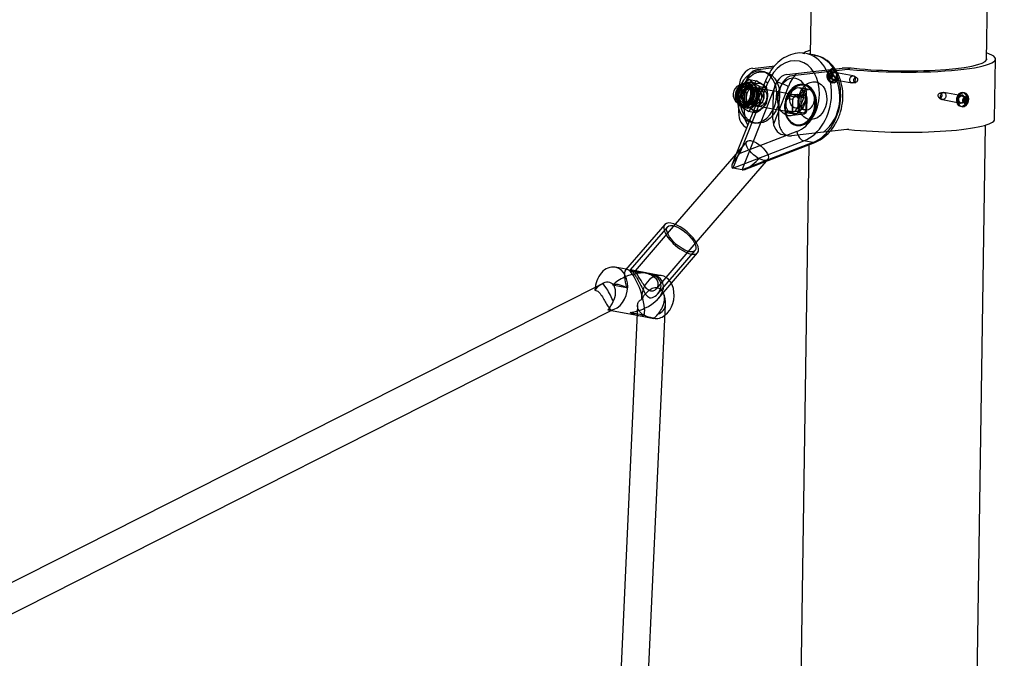
# Model space of a CAD drawing. Units: millimetres. Extents: x 0 to 410, y 0 to 287.
# Drawn here: x 341 to 369, y 172 to 190 of the extents above; entities that cross this region are included whole.
import ezdxf

# ---------------------------------------------------------------- set-up
doc = ezdxf.new("R2010")
doc.units = ezdxf.units.MM
for name, color, linetype in [('Alapfólia', 7, 'Continuous'), ('BOLT_DIN_603_198', 7, 'Continuous'), ('CSO_D101.6XH2300', 7, 'Continuous'), ('CSOBILINCS_D101_', 7, 'Continuous'), ('KOTELSZIV', 7, 'Continuous'), ('LENGO_HID_KOT_AL', 7, 'Continuous'), ('NUT_DIN_986_M10_', 7, 'Continuous'), ('SCREW_DIN_ISO_70', 7, 'Continuous'), ('WASHER_DIN_9021_', 7, 'Continuous')]:
    doc.layers.add(name, color=color, linetype=linetype)

# ---------------------------------------------------------------- blocks, each defined once
blk = doc.blocks.new('SE3')
at = {"layer": 'BOLT_DIN_603_198', "color": 7, "linetype": 'Continuous'}
for p, q in [((362.54, 188.361), (361.717, 188.513)), ((363.245, 188.586), (363.241, 188.587)), ((362.947, 188.285), (362.54, 188.361)), ((362.915, 188.151), (362.724, 188.187)), ((362.781, 188.268), (362.972, 188.233)), ((363.045, 188.302), (362.904, 188.287)), ((362.912, 188.146), (362.91, 187.8)), ((362.912, 187.806), (362.915, 188.151)), ((362.918, 187.803), (362.921, 188.149)), ((362.972, 188.233), (363.236, 188.266)), ((362.975, 188.233), (363.239, 188.266)), ((363.253, 188.288), (362.989, 188.254)), ((363.236, 188.266), (363.045, 188.302)), ((363.249, 188.266), (363.06, 188.301)), ((363.101, 188.235), (363.292, 188.199)), ((363.239, 188.266), (363.249, 188.265)), ((363.292, 188.199), (363.289, 187.854)), ((363.325, 187.853), (363.327, 188.199)), ((361.626, 188.021), (362.449, 187.869)), ((362.449, 187.869), (362.857, 187.794)), ((362.722, 187.841), (362.912, 187.806)), ((363.099, 187.889), (363.09, 188.064)), ((363.289, 187.854), (363.099, 187.889)), ((362.766, 187.774), (362.955, 187.739)), ((362.778, 187.774), (362.9, 187.793)), ((362.968, 187.739), (362.778, 187.774)), ((363.232, 187.772), (362.968, 187.739)), ((362.985, 187.711), (363.249, 187.745)), ((363.042, 187.808), (363.232, 187.772)), ((363.023, 187.407), (363.028, 187.406))]:
    blk.add_line(p, q, dxfattribs=at)
for centre, radius, start, end in [((363.228, 185.741), 2.566, 97.2634, 100.0257), ((364.719, 188.045), 1.628, 173.3084, 179.3445), ((363.384, 183.899), 3.923, 95.0048, 97.0858)]:
    blk.add_arc(centre, radius, start, end, dxfattribs=at)
for centre, major_axis in [((361.671, 188.267), (0.045, 0.246)), ((361.641, 188.272), (-0.037, -0.201)), ((363.149, 187.994), (0.107, 0.581))]:
    blk.add_ellipse(centre, major_axis=major_axis, ratio=0.744435, dxfattribs=at)
for centre, major_axis, ratio, start_param, end_param in [((363.132, 187.997), (0.109, 0.59), 0.744435, 0, 3.141593), ((363.137, 187.996), (-0.109, -0.59), 0.744435, 3.141593, 6.283185), ((363.119, 188), (-0.105, -0.57), 0.744435, 0, 3.71326), ((363.132, 187.997), (0.109, 0.59), 0.744435, 3.141593, 6.283185), ((363.137, 187.996), (-0.109, -0.59), 0.744435, 0, 3.141593), ((362.902, 188.04), (-0.045, -0.246), 0.744435, 3.375084, 4.945881), ((362.902, 188.04), (-0.045, -0.246), 0.744435, 1.804288, 3.375084), ((362.988, 188.156), (0.0182, 0.0983), 0.744435, 0.233492, 1.804288), ((362.896, 188.149), (-0.025, 0.0002), 0.154489, 2.288252, 3.859048), ((362.971, 188.159), (-0.0136, -0.0738), 0.744435, 3.375084, 4.945881), ((362.972, 188.257), (-0.0032, 0.0248), 0.649576, 2.936973, 4.507769), ((363.236, 188.291), (-0.0032, 0.0248), 0.649576, 2.936973, 4.507769), ((363.235, 188.192), (-0.0136, -0.0738), 0.744435, 1.804288, 3.375084), ((363.252, 188.189), (-0.0182, -0.0983), 0.744435, 1.804288, 3.375084), ((363.311, 188.202), (-0.025, 0.0002), 0.154489, 0.717456, 2.288252), ((362.902, 188.04), (0.045, 0.246), 0.744435, 1.804288, 3.375084), ((362.902, 188.04), (0.045, 0.246), 0.744435, 3.375084, 4.945881), ((363.233, 187.846), (0.0136, 0.0738), 0.744435, 3.375084, 4.945881), ((363.249, 187.843), (-0.0182, -0.0983), 0.744435, 0.233492, 1.804288), ((363.308, 187.856), (0.025, -0.0002), 0.154489, 3.859048, 5.429844), ((363.119, 188), (-0.105, -0.57), 0.744435, 5.451287, 5.731279), ((362.894, 187.803), (-0.025, 0.0002), 0.154489, 2.288252, 3.859048), ((362.985, 187.81), (0.0182, 0.0983), 0.744435, 1.804288, 3.375084), ((362.969, 187.813), (0.0136, 0.0738), 0.744435, 1.804288, 3.375084), ((362.968, 187.714), (0.0032, -0.0248), 0.649576, 1.366176, 2.936973), ((363.232, 187.748), (0.0032, -0.0248), 0.649576, 1.366176, 2.936973), ((363.119, 188), (-0.105, -0.57), 0.744435, 6.004419, 6.283185)]:
    blk.add_ellipse(centre, major_axis=major_axis, ratio=ratio, start_param=start_param, end_param=end_param, dxfattribs=at)
for points, knots in [([(362.921, 188.149), (362.922, 188.158), (362.923, 188.175), (362.934, 188.201), (362.949, 188.22), (362.964, 188.23), (362.972, 188.232), (362.975, 188.233)], [0, 0, 0, 0, 0.210626, 0.430222, 0.647783, 0.863424, 1, 1, 1, 1]), ([(363.045, 188.302), (363.05, 188.302), (363.054, 188.302), (363.062, 188.301), (363.066, 188.3), (363.073, 188.297), (363.076, 188.295), (363.083, 188.29), (363.086, 188.287), (363.094, 188.278), (363.097, 188.27), (363.102, 188.254), (363.103, 188.244), (363.101, 188.235)], [0, 0, 0, 0, 0.125, 0.125, 0.25, 0.25, 0.375, 0.375, 0.5, 0.5, 0.75, 0.75, 1, 1, 1, 1]), ([(362.778, 187.774), (362.775, 187.773), (362.771, 187.773), (362.765, 187.774), (362.762, 187.775), (362.755, 187.778), (362.752, 187.78), (362.746, 187.784), (362.744, 187.787), (362.736, 187.796), (362.731, 187.804), (362.725, 187.821), (362.723, 187.831), (362.722, 187.841)], [0, 0, 0, 0, 0.125, 0.125, 0.25, 0.25, 0.375, 0.375, 0.5, 0.5, 0.75, 0.75, 1, 1, 1, 1]), ([(363.099, 187.889), (363.099, 187.884), (363.099, 187.879), (363.099, 187.869), (363.098, 187.864), (363.095, 187.855), (363.094, 187.85), (363.09, 187.842), (363.088, 187.838), (363.08, 187.826), (363.073, 187.82), (363.058, 187.811), (363.05, 187.808), (363.042, 187.808)], [0, 0, 0, 0, 0.125, 0.125, 0.25, 0.25, 0.375, 0.375, 0.5, 0.5, 0.75, 0.75, 1, 1, 1, 1]), ([(362.956, 187.74), (362.953, 187.74), (362.946, 187.741), (362.935, 187.75), (362.923, 187.769), (362.919, 187.789), (362.919, 187.8), (362.918, 187.803)], [0, 0, 0, 0, 0.115819, 0.405248, 0.65712, 0.924662, 1, 1, 1, 1])]:
    blk.add_open_spline(points, degree=3, knots=knots, dxfattribs=at)
at = {"layer": 'CSO_D101.6XH2300', "color": 7, "linetype": 'Continuous'}
for p, q in [((363.49, 194.094), (363.42, 189.453)), ((368.498, 189.287), (368.569, 194.017)), ((367.464, 120.924), (368.469, 187.415)), ((363.38, 186.852), (362.401, 122.074))]:
    blk.add_line(p, q, dxfattribs=at)
at = {"layer": 'CSOBILINCS_D101_', "color": 7, "linetype": 'Continuous'}
for p, q in [((368.732, 187.586), (368.758, 189.316)), ((361.757, 189.051), (362.398, 189.124)), ((361.921, 189.021), (362.356, 189.071)), ((364.335, 189.051), (362.741, 188.869)), ((364.499, 189.021), (362.905, 188.839)), ((361.361, 187.772), (361.372, 188.514)), ((361.525, 187.742), (361.536, 188.483)), ((362.346, 187.59), (362.357, 188.332)), ((362.51, 187.56), (362.521, 188.302)), ((364.473, 187.29), (362.879, 187.108)), ((362.632, 187.142), (362.796, 187.111))]:
    blk.add_line(p, q, dxfattribs=at)
for centre, major_axis, ratio, start_param, end_param in [((365.958, 189.359), (2.8, -0.042), 0.147907, -3.575945, -3.325684), ((365.958, 189.359), (2.8, -0.042), 0.147907, 4.190451, 6.717537), ((365.958, 189.359), (2.55, -0.039), 0.147907, 4.190451, 6.371776), ((361.749, 188.557), (-0.091, -0.492), 0.744435, 3.364965, 4.935761), ((361.913, 188.526), (0.091, 0.492), 0.744435, 0.223372, 1.794168), ((364.532, 189.015), (0.3, -0.005), 0.147907, 1.048859, 2.289418), ((364.532, 189.015), (0.05, -0.0008), 0.147907, 1.048859, 2.289418), ((362.734, 188.375), (-0.091, -0.492), 0.744435, 3.364965, 4.935761), ((362.898, 188.345), (0.091, 0.492), 0.744435, 0.223372, 1.794168), ((362.134, 188.181), (0.05, 0.27), 0.744435, 0.94331, 1.676523), ((361.738, 187.815), (0.091, 0.492), 0.744435, 1.794168, 2.982574), ((361.902, 187.785), (0.091, 0.492), 0.744435, 1.794168, 2.542717), ((362.723, 187.633), (0.091, 0.492), 0.744435, 1.794168, 3.141593), ((362.887, 187.603), (0.091, 0.492), 0.744435, 1.794168, 3.364965), ((365.932, 187.628), (2.8, -0.042), 0.147907, 4.190451, 6.283185), ((364.506, 187.284), (0.05, -0.0008), 0.147907, 1.048859, 2.289418)]:
    blk.add_ellipse(centre, major_axis=major_axis, ratio=ratio, start_param=start_param, end_param=end_param, dxfattribs=at)
at = {"layer": 'KOTELSZIV', "color": 7, "linetype": 'Continuous'}
for p, q in [((363.554, 189.428), (363.291, 189.477)), ((362.129, 188.694), (361.299, 186.61)), ((361.387, 186.595), (362.197, 188.632)), ((361.455, 186.127), (362.459, 188.65)), ((362.788, 188.523), (362.36, 187.447)), ((362.459, 188.65), (362.445, 188.652)), ((363.372, 188.445), (363.11, 188.494)), ((363.001, 187.903), (363.263, 187.855)), ((363.037, 187.231), (361.387, 186.595)), ((361.193, 186.176), (363.236, 186.963)), ((361.421, 186.751), (361.193, 186.176)), ((363.498, 186.914), (361.455, 186.127)), ((361.535, 186.141), (363.553, 186.918)), ((363.498, 186.914), (363.236, 186.963)), ((361.299, 186.61), (361.172, 186.291)), ((361.455, 186.127), (361.193, 186.176))]:
    blk.add_line(p, q, dxfattribs=at)
for centre, major_axis, ratio, start_param, end_param in [((362.891, 188.229), (-0.191, -1.033), 0.744435, 0.428371, 4.451509), ((363.055, 188.198), (-0.236, -1.278), 0.744435, 0.428371, 3.141593), ((363.318, 188.15), (-0.236, -1.278), 0.744435, 0.428371, 3.154857), ((363.482, 188.12), (-0.191, -1.033), 0.744435, 0.65257, 2.729292), ((362.362, 188.602), (0.232, -0.092), 0.172219, 3.141593, 3.998355), ((363.318, 188.15), (-0.236, -1.278), 0.744435, 4.399555, 4.451509), ((363.482, 188.12), (-0.191, -1.033), 0.744435, 4.000637, 4.451509), ((362.624, 188.553), (0.232, -0.092), 0.172219, 0.856763, 2.427559), ((363.318, 188.15), (-0.054, -0.295), 0.744435, 0, 4.842822), ((363.318, 188.15), (-0.054, -0.295), 0.744435, 4.959415, 6.283185), ((363.201, 187.2), (-0.09, 0.233), 0.607365, 1.214158, 2.784955), ((363.463, 187.152), (-0.09, 0.233), 0.607365, 2.784955, 3.141593), ((361.551, 186.565), (0.382, 0.377), 0.259331, 1.749494, 3.320291), ((361.813, 186.516), (-0.382, -0.377), 0.259331, 0.535336, 1.749494), ((361.813, 186.516), (-0.382, -0.377), 0.259331, 0.178698, 0.535336)]:
    blk.add_ellipse(centre, major_axis=major_axis, ratio=ratio, start_param=start_param, end_param=end_param, dxfattribs=at)
for centre, major_axis in [((362.891, 188.229), (-0.1, -0.541)), ((363.482, 188.12), (0.1, 0.541)), ((363.055, 188.198), (0.054, 0.295))]:
    blk.add_ellipse(centre, major_axis=major_axis, ratio=0.744435, dxfattribs=at)
for points, knots in [([(363.276, 189.469), (363.242, 189.478), (363.132, 189.507), (362.912, 189.472), (362.656, 189.364), (362.425, 189.18), (362.243, 188.944), (362.167, 188.78), (362.129, 188.694)], [0, 0, 0, 0, 0.066441, 0.257859, 0.448737, 0.643514, 0.843207, 1, 1, 1, 1]), ([(364.142, 189.026), (364.09, 189.103), (363.964, 189.245), (363.748, 189.386), (363.603, 189.411), (363.537, 189.421)], [0.7498373, 0.7498373, 0.7498373, 0.7498373, 0.8398336, 0.9373655, 1, 1, 1, 1]), ([(363.986, 187.229), (364.039, 187.289), (364.149, 187.44), (364.28, 187.718), (364.358, 188.05), (364.366, 188.392), (364.303, 188.719), (364.209, 188.923), (364.147, 189.018), (364.142, 189.026)], [0.1728183, 0.1728183, 0.1728183, 0.1728183, 0.2464068, 0.3439271, 0.4421525, 0.5408741, 0.6402099, 0.7401669, 0.7498373, 0.7498373, 0.7498373, 0.7498373]), ([(363.111, 188.49), (363.122, 188.489), (363.139, 188.485), (363.183, 188.432), (363.213, 188.353), (363.224, 188.253), (363.21, 188.143), (363.173, 188.042), (363.12, 187.963), (363.064, 187.916), (363.022, 187.901), (363.009, 187.903), (363.002, 187.905)], [0, 0, 0, 0, 0.139583, 0.24093, 0.330828, 0.425831, 0.521436, 0.617623, 0.712661, 0.806457, 0.904938, 1, 1, 1, 1]), ([(363.196, 187.913), (363.187, 187.929), (363.17, 187.963), (363.151, 188.048), (363.153, 188.155), (363.18, 188.263), (363.227, 188.353), (363.284, 188.416), (363.336, 188.443), (363.359, 188.45), (363.37, 188.443), (363.374, 188.441)], [0, 0, 0, 0, 0.082785, 0.204094, 0.326108, 0.449366, 0.572179, 0.692886, 0.81469, 0.953744, 1, 1, 1, 1]), ([(363.264, 187.856), (363.262, 187.856), (363.248, 187.856), (363.227, 187.869), (363.204, 187.902), (363.196, 187.913)], [0, 0, 0, 0, 0.139827, 0.739795, 1, 1, 1, 1]), ([(363.553, 186.918), (363.61, 186.943), (363.739, 187.002), (363.885, 187.118), (363.97, 187.211), (363.986, 187.229)], [0, 0, 0, 0, 0.0561174, 0.1504572, 0.1728183, 0.1728183, 0.1728183, 0.1728183])]:
    blk.add_open_spline(points, degree=3, knots=knots, dxfattribs=at)
at = {"layer": 'LENGO_HID_KOT_AL', "color": 7, "linetype": 'Continuous'}
for p, q in [((361.59, 186.946), (359.529, 184.558)), ((362.16, 186.382), (362.195, 186.423)), ((360.135, 184.035), (362.16, 186.382)), ((359.229, 184.555), (358.096, 183.243)), ((359.305, 184.489), (358.229, 183.243)), ((359.529, 184.558), (358.37, 183.215)), ((358.976, 182.693), (360.135, 184.035)), ((359.024, 182.557), (360.1, 183.803)), ((359.417, 182.86), (360.175, 183.738)), ((358.116, 183.265), (357.799, 183.323)), ((358.146, 183.26), (358.116, 183.265)), ((358.525, 183.191), (358.238, 183.243)), ((358.696, 183.16), (358.525, 183.191)), ((359.137, 183.079), (358.79, 183.142)), ((357.221, 182.741), (338.37, 173.204)), ((357.42, 182.842), (357.221, 182.741)), ((358.121, 182.73), (357.722, 182.803)), ((359.043, 182.426), (359.417, 182.86)), ((358.444, 182.222), (357.85, 169.272)), ((358.649, 169.235), (359.246, 182.236)), ((338.731, 172.491), (357.679, 182.076)), ((357.636, 182.082), (358.431, 181.937)), ((358.228, 182.023), (358.628, 181.95)), ((358.431, 181.937), (358.913, 181.849))]:
    blk.add_line(p, q, dxfattribs=at)
blk.add_arc((358.427, 182.279), 0.82, 356.9541, 21.324, dxfattribs=at)
for centre, major_axis in [((361.893, 186.685), (0.303, -0.261)), ((359.702, 184.146), (-0.397, 0.343))]:
    blk.add_ellipse(centre, major_axis=major_axis, ratio=0.413631, dxfattribs=at)
for centre, major_axis, ratio, start_param, end_param in [((359.702, 184.146), (-0.473, 0.408), 0.413631, 0, 3.141593), ((359.702, 184.146), (-0.473, 0.408), 0.413631, 3.141593, 6.283185), ((357.687, 182.708), (-0.112, -0.615), 0.744635, 3.141593, 4.920649), ((357.687, 182.708), (-0.112, -0.615), 0.744635, 0.025821, 3.141593), ((358.356, 182.586), (0.237, -0.672), 0.254679, 0.757758, 3.286273), ((358.356, 182.586), (-0.816, -0.288), 0.604618, 4.857069, 5.365328), ((358.356, 182.586), (0.237, -0.672), 0.254679, 3.286273, 3.899351), ((358.356, 182.586), (-0.816, -0.288), 0.604618, 3.954631, 4.857069), ((358.356, 182.586), (-0.237, 0.672), 0.254679, 0.757758, 1.266017), ((359.025, 182.464), (0.112, 0.615), 0.744635, 3.837109, 8.104572), ((358.356, 182.586), (-0.816, -0.288), 0.604618, 1.715477, 3.954631), ((357.411, 182.389), (0.308, 0.48), 0.561162, 0.839777, 1.350055), ((357.601, 182.485), (0.181, -0.357), 0.171515, 1.043219, 3.219677), ((358.175, 182.377), (-0.473, 0.408), 0.413631, 5.161848, 6.178366), ((358.846, 182.257), (0.311, 0.482), 0.558322, 1.336063, 1.649176), ((357.411, 182.389), (-0.308, -0.48), 0.561162, 1.294635, 1.804913), ((358.846, 182.254), (-0.4, 0.018), 0.797531, 2.078615, 3.141593), ((358.356, 182.586), (-0.816, -0.288), 0.604618, 1.207218, 1.715477), ((358.175, 182.377), (0.473, -0.408), 0.413631, 5.161848, 6.178366), ((358.356, 182.586), (0.237, -0.672), 0.254679, 0.249499, 0.757758), ((358.846, 182.257), (-0.311, -0.482), 0.558322, 1.000744, 1.313856), ((359.025, 182.464), (0.112, 0.615), 0.744635, 3.125083, 3.837109)]:
    blk.add_ellipse(centre, major_axis=major_axis, ratio=ratio, start_param=start_param, end_param=end_param, dxfattribs=at)
for points, knots in [([(359.072, 182.954), (359.089, 182.928), (359.102, 182.9), (359.117, 182.843), (359.12, 182.813), (359.117, 182.726), (359.098, 182.669), (359.038, 182.568), (358.998, 182.523), (358.928, 182.474), (358.903, 182.46), (358.851, 182.443), (358.825, 182.441), (358.777, 182.449), (358.755, 182.461), (358.715, 182.494), (358.697, 182.515), (358.648, 182.586), (358.618, 182.644), (358.555, 182.767), (358.522, 182.833), (358.471, 182.93), (358.453, 182.963), (358.418, 183.024), (358.401, 183.052), (358.349, 183.132), (358.318, 183.173), (358.268, 183.226), (358.249, 183.239), (358.227, 183.246), (358.223, 183.24), (358.237, 183.224), (358.245, 183.218), (358.271, 183.206), (358.289, 183.2), (358.337, 183.191), (358.367, 183.188), (358.431, 183.184), (358.466, 183.182), (358.573, 183.176), (358.647, 183.17), (358.791, 183.141), (358.861, 183.118), (358.985, 183.052), (359.038, 183.007), (359.072, 182.954)], [0, 0, 0, 0, 0.03125, 0.03125, 0.0625, 0.0625, 0.125, 0.125, 0.1875, 0.1875, 0.21875, 0.21875, 0.25, 0.25, 0.28125, 0.28125, 0.3125, 0.3125, 0.375, 0.375, 0.4375, 0.4375, 0.46875, 0.46875, 0.5, 0.5, 0.5625, 0.5625, 0.625, 0.625, 0.6875, 0.6875, 0.71875, 0.71875, 0.75, 0.75, 0.78125, 0.78125, 0.8125, 0.8125, 0.875, 0.875, 0.9375, 0.9375, 1, 1, 1, 1]), ([(358.99, 182.969), (358.965, 183.008), (358.928, 183.042), (358.842, 183.099), (358.792, 183.122), (358.69, 183.156), (358.637, 183.169), (358.539, 183.189), (358.492, 183.197), (358.421, 183.21), (358.397, 183.215), (358.37, 183.218), (358.366, 183.215), (358.374, 183.198), (358.385, 183.183), (358.418, 183.136), (358.44, 183.104), (358.489, 183.027), (358.517, 182.982), (358.575, 182.891), (358.604, 182.844), (358.663, 182.759), (358.693, 182.72), (358.757, 182.659), (358.791, 182.638), (358.862, 182.625), (358.898, 182.633), (358.96, 182.671), (358.986, 182.7), (359.022, 182.768), (359.031, 182.807), (359.028, 182.888), (359.015, 182.93), (358.99, 182.969)], [0, 0, 0, 0, 0.0625, 0.0625, 0.125, 0.125, 0.1875, 0.1875, 0.25, 0.25, 0.3125, 0.3125, 0.375, 0.375, 0.4375, 0.4375, 0.5, 0.5, 0.5625, 0.5625, 0.625, 0.625, 0.6875, 0.6875, 0.75, 0.75, 0.8125, 0.8125, 0.875, 0.875, 0.9375, 0.9375, 1, 1, 1, 1]), ([(357.745, 182.332), (357.78, 182.408), (357.806, 182.491), (357.813, 182.62), (357.81, 182.662), (357.796, 182.721), (357.789, 182.74), (357.774, 182.775), (357.764, 182.791), (357.714, 182.86), (357.656, 182.889), (357.535, 182.894), (357.474, 182.872), (357.416, 182.838)], [0, 0, 0, 0, 0.25, 0.25, 0.375, 0.375, 0.4375, 0.4375, 0.5, 0.5, 0.75, 0.75, 1, 1, 1, 1]), ([(359.193, 182.572), (359.182, 182.599), (359.168, 182.624), (359.122, 182.684), (359.082, 182.711), (358.995, 182.735), (358.948, 182.732), (358.857, 182.705), (358.813, 182.68), (358.73, 182.618), (358.692, 182.58), (358.657, 182.538)], [0.4380292, 0.4380292, 0.4380292, 0.4380292, 0.5, 0.5, 0.625, 0.625, 0.75, 0.75, 0.875, 0.875, 1, 1, 1, 1]), ([(357.216, 182.663), (357.251, 182.655), (357.286, 182.638), (357.352, 182.582), (357.382, 182.544), (357.439, 182.456), (357.465, 182.408), (357.519, 182.315), (357.545, 182.27), (357.595, 182.192), (357.619, 182.16), (357.658, 182.111), (357.674, 182.094), (357.682, 182.081), (357.683, 182.078), (357.68, 182.077)], [0, 0, 0, 0, 0.125, 0.125, 0.25, 0.25, 0.375, 0.375, 0.5, 0.5, 0.625, 0.625, 0.75, 0.75, 0.8131118, 0.8131118, 0.8131118, 0.8131118]), ([(359.028, 181.967), (359.105, 182.056), (359.172, 182.165), (359.21, 182.323), (359.215, 182.355), (359.22, 182.419), (359.219, 182.452), (359.211, 182.514), (359.204, 182.543), (359.193, 182.571), (359.193, 182.572), (359.193, 182.572)], [0, 0, 0, 0, 0.25, 0.25, 0.3125, 0.3125, 0.375, 0.375, 0.4375, 0.4375, 0.4380292, 0.4380292, 0.4380292, 0.4380292]), ([(358.905, 181.851), (358.886, 181.854), (358.867, 181.858), (358.828, 181.867), (358.807, 181.872), (358.767, 181.882), (358.746, 181.889), (358.717, 181.899), (358.707, 181.903), (358.687, 181.91), (358.677, 181.914), (358.649, 181.927), (358.631, 181.937), (358.596, 181.958), (358.58, 181.969), (358.55, 181.993), (358.536, 182.006), (358.517, 182.027), (358.511, 182.034), (358.5, 182.048), (358.494, 182.056), (358.48, 182.079), (358.471, 182.094), (358.458, 182.126), (358.453, 182.143), (358.445, 182.181), (358.443, 182.202), (358.444, 182.223)], [0, 0, 0, 0, 0.0625, 0.0625, 0.125, 0.125, 0.1875, 0.1875, 0.21875, 0.21875, 0.25, 0.25, 0.3125, 0.3125, 0.375, 0.375, 0.4375, 0.4375, 0.46875, 0.46875, 0.5, 0.5, 0.5625, 0.5625, 0.625, 0.625, 0.7048885, 0.7048885, 0.7048885, 0.7048885]), ([(358.444, 182.223), (358.445, 182.234), (358.446, 182.246), (358.455, 182.289), (358.467, 182.317), (358.49, 182.347), (358.495, 182.353), (358.506, 182.363), (358.511, 182.368), (358.528, 182.381), (358.54, 182.387), (358.553, 182.393)], [0.7048885, 0.7048885, 0.7048885, 0.7048885, 0.75, 0.75, 0.875, 0.875, 0.90625, 0.90625, 0.9375, 0.9375, 1, 1, 1, 1]), ([(357.68, 182.077), (357.678, 182.076), (357.673, 182.076), (357.649, 182.08), (357.621, 182.085), (357.586, 182.092)], [0.8131118, 0.8131118, 0.8131118, 0.8131118, 0.875, 0.875, 1, 1, 1, 1])]:
    blk.add_open_spline(points, degree=3, knots=knots, dxfattribs=at)
at = {"layer": 'NUT_DIN_986_M10_', "color": 7, "linetype": 'Continuous'}
for p, q in [((361.665, 188.726), (361.871, 188.688)), ((361.359, 188.463), (361.371, 188.461)), ((361.371, 188.461), (361.566, 188.425)), ((361.596, 188.576), (361.537, 188.587)), ((361.6, 188.639), (361.539, 188.625)), ((361.669, 188.521), (361.603, 188.534)), ((361.899, 188.438), (361.662, 188.482)), ((361.963, 188.532), (362.169, 188.494)), ((361.353, 188.007), (361.559, 187.968)), ((361.42, 187.979), (361.472, 187.945)), ((361.431, 188.016), (361.49, 188.005)), ((361.512, 188.042), (361.578, 188.03)), ((361.586, 188.07), (361.823, 188.026)), ((361.956, 188.075), (362.162, 188.037)), ((361.651, 187.813), (361.857, 187.774))]:
    blk.add_line(p, q, dxfattribs=at)
for centre, radius, start, end in [((362.228, 187.764), 1.115, 120.3344, 141.1408), ((361.021, 189.367), 1.088, 300.0744, 321.4008), ((362.765, 190.092), 1.754, 231.1364, 242.7734), ((361.108, 187.188), 1.683, 50.887, 63.0228), ((361.484, 188.301), 0.29, 111.9687, 237.066), ((361.484, 188.301), 0.29, 79.5357, 111.9687), ((360.455, 188.214), 1.131, 347.4877, 10.7803), ((363.066, 188.287), 1.13, 167.4759, 190.7922), ((361.058, 188.282), 1.131, 347.4877, 10.7803), ((361.484, 188.301), 0.29, 237.066, 259.5357), ((362.414, 189.312), 1.683, 230.887, 243.0228), ((360.756, 186.408), 1.754, 51.1364, 62.7734), ((362.501, 187.134), 1.088, 120.0744, 141.4008), ((361.294, 188.737), 1.115, 300.3344, 321.1408)]:
    blk.add_arc(centre, radius, start, end, dxfattribs=at)
for centre, major_axis in [((361.484, 188.301), (-0.053, -0.285)), ((361.543, 188.291), (-0.053, -0.285)), ((361.627, 188.275), (0.069, 0.375)), ((361.558, 188.288), (-0.045, -0.246)), ((361.624, 188.276), (-0.045, -0.246)), ((361.888, 188.227), (-0.073, -0.393)), ((361.888, 188.227), (-0.045, -0.246)), ((361.861, 188.232), (0.038, 0.206))]:
    blk.add_ellipse(centre, major_axis=major_axis, ratio=0.744435, dxfattribs=at)
for centre, major_axis, start_param, end_param in [((361.555, 188.288), (0.063, 0.339), 1.02487, 2.281632), ((361.555, 188.288), (0.063, 0.339), 2.281632, 6.283185), ((361.543, 188.291), (-0.058, -0.315), 0, 4.273015), ((361.555, 188.288), (0.063, 0.339), 0, 1.02487), ((361.624, 188.276), (-0.038, -0.206), 3.364965, 6.283185), ((361.617, 188.277), (-0.067, -0.364), 0, 3.670662), ((361.624, 188.276), (-0.038, -0.206), 0, 3.141593), ((361.543, 188.291), (-0.058, -0.315), 5.519443, 6.283185), ((361.617, 188.277), (-0.067, -0.364), 5.738474, 6.283185)]:
    blk.add_ellipse(centre, major_axis=major_axis, ratio=0.744435, start_param=start_param, end_param=end_param, dxfattribs=at)
at = {"layer": 'SCREW_DIN_ISO_70', "color": 7, "linetype": 'Continuous'}
for p, q in [((364.044, 188.829), (363.944, 188.861)), ((363.952, 188.811), (364.013, 188.835)), ((364.055, 188.864), (363.955, 188.895)), ((364.013, 188.835), (363.973, 188.846)), ((364.044, 188.829), (363.973, 188.766)), ((364.013, 188.835), (363.982, 188.817)), ((364.024, 188.87), (363.984, 188.881)), ((363.989, 188.926), (364.024, 188.87)), ((364.07, 188.818), (363.999, 188.755)), ((364.007, 188.896), (364.024, 188.87)), ((364.038, 188.823), (364.007, 188.806)), ((364.013, 188.835), (364.044, 188.829)), ((364.013, 188.835), (364.013, 188.835)), ((364.024, 188.87), (364.055, 188.864)), ((364.03, 188.822), (364.038, 188.824)), ((364.031, 188.945), (364.055, 188.864)), ((364.032, 188.885), (364.049, 188.859)), ((364.036, 188.774), (364.038, 188.823)), ((364.038, 188.824), (364.07, 188.818)), ((364.038, 188.824), (364.038, 188.823)), ((364.042, 188.856), (364.05, 188.859)), ((364.055, 188.864), (364.044, 188.829)), ((364.061, 188.844), (364.044, 188.829)), ((364.074, 188.839), (364.044, 188.829)), ((364.068, 188.822), (364.044, 188.829)), ((364.07, 188.818), (364.044, 188.829)), ((364.049, 188.859), (364.081, 188.853)), ((364.05, 188.859), (364.049, 188.859)), ((364.073, 188.889), (364.05, 188.859)), ((364.08, 188.856), (364.055, 188.864)), ((364.081, 188.853), (364.055, 188.864)), ((364.055, 188.864), (364.061, 188.844)), ((364.055, 188.864), (364.074, 188.839)), ((364.056, 188.934), (364.081, 188.853)), ((364.074, 188.839), (364.061, 188.844)), ((364.074, 188.839), (364.068, 188.822)), ((364.07, 188.818), (364.068, 188.822)), ((364.081, 188.853), (364.07, 188.818)), ((364.07, 188.818), (364.074, 188.839)), ((364.087, 188.833), (364.07, 188.818)), ((364.075, 188.804), (364.07, 188.818)), ((364.08, 188.856), (364.074, 188.839)), ((364.074, 188.839), (364.081, 188.853)), ((364.087, 188.833), (364.074, 188.839)), ((364.081, 188.853), (364.08, 188.856)), ((364.086, 188.839), (364.081, 188.853)), ((364.081, 188.853), (364.087, 188.833)), ((364.094, 188.728), (364.62, 188.631)), ((364.658, 188.838), (364.132, 188.935)), ((364.757, 188.782), (364.678, 188.83)), ((364.031, 188.644), (364.071, 188.636)), ((364.641, 188.631), (364.732, 188.648)), ((367.134, 188.204), (367.213, 188.156)), ((367.249, 188.355), (367.158, 188.339)), ((367.233, 188.149), (367.758, 188.052)), ((367.796, 188.258), (367.271, 188.355)), ((367.815, 188.162), (367.803, 188.146)), ((367.817, 188.148), (367.803, 188.146)), ((367.803, 188.146), (367.814, 188.126)), ((367.814, 188.126), (367.804, 188.11)), ((367.815, 188.162), (367.805, 188.147)), ((367.815, 188.162), (367.814, 188.147)), ((367.814, 188.147), (367.814, 188.126)), ((367.817, 188.147), (367.814, 188.126)), ((367.816, 188.13), (367.814, 188.126)), ((367.842, 188.129), (367.814, 188.126)), ((367.814, 188.126), (367.861, 188.042)), ((367.845, 188.12), (367.814, 188.126)), ((367.864, 188.229), (367.815, 188.162)), ((367.817, 188.166), (367.815, 188.162)), ((367.842, 188.165), (367.815, 188.162)), ((367.846, 188.156), (367.815, 188.162)), ((367.815, 188.162), (367.817, 188.148)), ((367.817, 188.147), (367.816, 188.13)), ((367.842, 188.129), (367.816, 188.13)), ((367.817, 188.166), (367.817, 188.148)), ((367.842, 188.165), (367.817, 188.166)), ((367.817, 188.148), (367.842, 188.165)), ((367.83, 188.149), (367.817, 188.148)), ((367.817, 188.148), (367.817, 188.147)), ((367.817, 188.148), (367.817, 188.147)), ((367.817, 188.147), (367.817, 188.148)), ((367.842, 188.129), (367.817, 188.147)), ((367.86, 188.343), (367.82, 188.35)), ((367.842, 188.165), (367.83, 188.149)), ((367.83, 188.149), (367.831, 188.148)), ((367.831, 188.148), (367.842, 188.129)), ((367.831, 188.071), (367.845, 188.12)), ((367.833, 188.191), (367.845, 188.156)), ((367.868, 188.2), (367.842, 188.165)), ((367.842, 188.165), (367.842, 188.149)), ((367.855, 188.163), (367.842, 188.165)), ((367.948, 188.163), (367.842, 188.165)), ((367.842, 188.149), (367.842, 188.129)), ((367.842, 188.129), (367.848, 188.117)), ((367.947, 188.127), (367.842, 188.129)), ((367.873, 188.123), (367.842, 188.129)), ((367.846, 188.156), (367.845, 188.156)), ((367.845, 188.156), (367.852, 188.15)), ((367.845, 188.12), (367.852, 188.114)), ((367.845, 188.12), (367.851, 188.113)), ((367.845, 188.12), (367.845, 188.12)), ((367.848, 188.158), (367.846, 188.156)), ((367.87, 188.175), (367.848, 188.158)), ((367.848, 188.117), (367.868, 188.082)), ((367.851, 188.113), (367.869, 188.092)), ((367.874, 188.159), (367.855, 188.163)), ((367.891, 188.232), (367.868, 188.2)), ((367.924, 188.202), (367.873, 188.16)), ((367.898, 188.179), (367.873, 188.16)), ((367.873, 188.16), (367.874, 188.159)), ((367.873, 188.123), (367.897, 188.096)), ((367.915, 188.121), (367.873, 188.123)), ((367.923, 188.082), (367.873, 188.123)), ((367.915, 188.157), (367.874, 188.159)), ((367.747, 187.957), (367.787, 187.95)), ((367.868, 188.082), (367.888, 188.045))]:
    blk.add_line(p, q, dxfattribs=at)
for centre, major_axis in [((364.04, 188.845), (0.032, 0.174)), ((364.113, 188.832), (0.019, 0.103)), ((364.639, 188.735), (0.019, 0.103)), ((364.731, 188.718), (0.0129, 0.0698)), ((367.16, 188.269), (-0.0129, -0.0698)), ((367.252, 188.252), (-0.019, -0.103)), ((367.784, 188.154), (-0.021, -0.113)), ((367.777, 188.155), (-0.019, -0.103))]:
    blk.add_ellipse(centre, major_axis=major_axis, ratio=0.744435, dxfattribs=at)
for centre, major_axis, ratio, start_param, end_param in [((364.067, 188.84), (0.036, 0.197), 0.744435, 0, 4.543964), ((364.107, 188.833), (0.036, 0.197), 0.744435, 0, 4.543964), ((364.219, 188.793), (-0.283, -0.006), 0.992995, 5.8922, 6.021684), ((364.213, 188.795), (-0.309, 0.099), 0.111925, 0.550708, 0.717283), ((364.229, 188.736), (-0.295, -0.04), 0.810125, 5.645558, 5.804743), ((364.168, 188.931), (-0.274, -0.117), 0.156512, 0.600066, 0.759754), ((364.224, 188.83), (-0.309, 0.099), 0.111925, 0.550708, 0.717925), ((364.206, 188.818), (-0.129, -0.298), 0.658247, 4.990542, 5.157679), ((364.176, 188.93), (-0.267, -0.096), 0.615773, 0.517158, 0.646643), ((364.263, 188.844), (-0.173, 0.242), 0.907677, 0.708138, 0.866901), ((364.107, 188.742), (-0.158, 0.252), 0.013749, 0.74688, 0.905643), ((364.231, 188.807), (-0.129, -0.298), 0.658247, 4.992356, 5.157679), ((364.206, 188.818), (-0.129, -0.298), 0.658247, 4.565562, 4.732779), ((364.107, 188.833), (0.021, 0.113), 0.744435, 0, 3.789646), ((364.213, 188.795), (-0.309, 0.099), 0.111925, 0.974282, 1.142825), ((364.091, 188.795), (0.039, -0.295), 0.191199, 4.598587, 4.759321), ((364.11, 188.722), (-0.181, 0.218), 0.46121, -0.799697, -0.670213), ((364.231, 188.807), (-0.129, -0.298), 0.658247, 4.565562, 4.734184), ((364.186, 188.708), (-0.284, 0.088), 0.559967, -0.99545, -0.835641), ((364.126, 188.903), (-0.208, -0.212), 0.093647, -1.412034, -1.254602), ((364.224, 188.83), (-0.309, 0.099), 0.111925, 0.97686, 1.142825), ((364.067, 188.859), (-0.083, -0.271), 0.083988, 1.393495, 1.522979), ((364.107, 188.833), (0.021, 0.113), 0.744435, 5.578514, 6.283185), ((367.784, 188.154), (-0.036, -0.197), 0.744435, 3.141593, 6.283185), ((367.823, 188.146), (-0.036, -0.197), 0.744435, 2.563367, 6.283185), ((367.784, 188.154), (-0.036, -0.197), 0.744435, 0, 3.141593), ((367.831, 188.17), (-0.008, -0.283), 0.088918, -1.486492, -1.357008), ((367.672, 188.156), (0.324, -0.005), 0.147907, -1.148234, -0.981097), ((367.672, 188.192), (0.324, -0.005), 0.147907, -1.148234, -0.98291), ((367.788, 188.119), (-0.129, -0.268), 0.201449, 1.488353, 1.648042), ((367.789, 188.232), (0.131, -0.267), 0.072536, 1.224863, 1.382717), ((367.669, 188.063), (0.297, -0.008), 0.529487, 0.841588, 1.002322), ((367.823, 188.146), (-0.036, -0.197), 0.744435, 0.321412, 2.563367), ((367.746, 188.052), (0.243, 0.146), 0.436365, 0.696997, 0.826481), ((367.658, 188.173), (0.037, -0.322), 0.651107, 1.502183, 1.670726), ((367.686, 188.176), (0.037, -0.322), 0.651107, 1.504761, 1.670726), ((367.755, 188.073), (0.23, 0.189), 0.038005, -0.93255, -0.775118), ((367.639, 188.215), (0.23, 0.188), 0.917927, 5.350033, 5.509842), ((367.672, 188.192), (0.324, -0.005), 0.147907, -0.724739, -0.556116), ((367.672, 188.156), (0.324, -0.005), 0.147907, -0.723333, -0.556116), ((367.638, 188.102), (0.268, -0.128), 0.789014, 0.461759, 0.620522), ((367.665, 188.151), (0.271, -0.084), 0.988065, 0.218388, 0.347872), ((367.823, 188.146), (-0.036, -0.197), 0.744435, 0, 0.321412), ((367.672, 188.26), (0.297, 0.001), 0.754483, 5.275549, 5.434734), ((367.658, 188.173), (0.037, -0.322), 0.651107, 1.078608, 1.245183), ((367.749, 188.269), (0.22, -0.179), 0.640618, -0.623434, -0.493949), ((367.686, 188.176), (0.037, -0.322), 0.651107, 1.078608, 1.245825), ((367.758, 188.27), (0.221, -0.199), 0.186991, -0.739784, -0.581021)]:
    blk.add_ellipse(centre, major_axis=major_axis, ratio=ratio, start_param=start_param, end_param=end_param, dxfattribs=at)
for points, knots in [([(364.103, 189.034), (364.098, 189.036), (364.075, 189.043), (364.029, 189.033), (363.976, 189.002), (363.935, 188.949), (363.911, 188.902), (363.91, 188.878), (363.91, 188.878)], [0, 0, 0, 0, 0.064155, 0.285237, 0.507681, 0.74627, 0.999071, 1, 1, 1, 1]), ([(363.91, 188.878), (363.906, 188.85), (363.9, 188.802), (363.92, 188.729), (363.958, 188.677), (364, 188.648), (364.024, 188.647), (364.032, 188.646)], [0, 0, 0, 0, 0.243799, 0.49305, 0.714473, 0.920495, 1, 1, 1, 1]), ([(364.023, 188.856), (364.02, 188.849), (364.014, 188.828), (364.018, 188.788), (364.033, 188.747), (364.062, 188.717), (364.097, 188.705), (364.134, 188.711), (364.168, 188.732), (364.191, 188.764), (364.199, 188.785), (364.202, 188.794)], [0, 0, 0, 0, 0.054887, 0.182028, 0.309817, 0.437759, 0.562688, 0.682578, 0.802732, 0.926902, 1, 1, 1, 1]), ([(367.871, 188.142), (367.872, 188.144), (367.876, 188.16), (367.873, 188.195), (367.859, 188.237), (367.832, 188.267), (367.802, 188.28), (367.784, 188.279), (367.778, 188.279)], [0, 0, 0, 0, 0.019423, 0.23879, 0.45924, 0.680182, 0.896564, 1, 1, 1, 1]), ([(367.785, 187.952), (367.79, 187.951), (367.812, 187.943), (367.858, 187.952), (367.911, 187.982), (367.954, 188.034), (367.98, 188.088), (367.981, 188.12), (367.982, 188.13)], [0, 0, 0, 0, 0.053623, 0.259266, 0.464893, 0.685013, 0.918809, 1, 1, 1, 1]), ([(367.982, 188.13), (367.984, 188.148), (367.99, 188.188), (367.972, 188.253), (367.936, 188.307), (367.886, 188.34), (367.852, 188.343), (367.834, 188.344)], [0, 0, 0, 0, 0.157913, 0.401063, 0.618443, 0.820561, 1, 1, 1, 1])]:
    blk.add_open_spline(points, degree=3, knots=knots, dxfattribs=at)
at = {"layer": 'WASHER_DIN_9021_', "color": 7, "linetype": 'Continuous'}
for p, q in [((362.106, 188.949), (362.024, 188.964)), ((362.017, 188.47), (361.935, 188.485)), ((361.84, 187.969), (361.922, 187.954)), ((361.751, 187.489), (361.834, 187.474))]:
    blk.add_line(p, q, dxfattribs=at)
for centre, major_axis in [((361.97, 188.212), (-0.136, -0.738)), ((361.888, 188.227), (-0.048, -0.258)), ((361.97, 188.212), (-0.048, -0.258))]:
    blk.add_ellipse(centre, major_axis=major_axis, ratio=0.744435, dxfattribs=at)
for start_param, end_param in [(0, 4.52924), (4.52924, 5.336188), (5.336188, 6.283185)]:
    blk.add_ellipse((361.888, 188.227), major_axis=(-0.136, -0.738), ratio=0.744435, start_param=start_param, end_param=end_param, dxfattribs=at)

msp = doc.modelspace()

# ---------------------------------------------------------------- block references
at = {"layer": 'Alapfólia'}
msp.add_blockref('SE3', (0, 0), dxfattribs=at)

doc.saveas('drawing.dxf')
